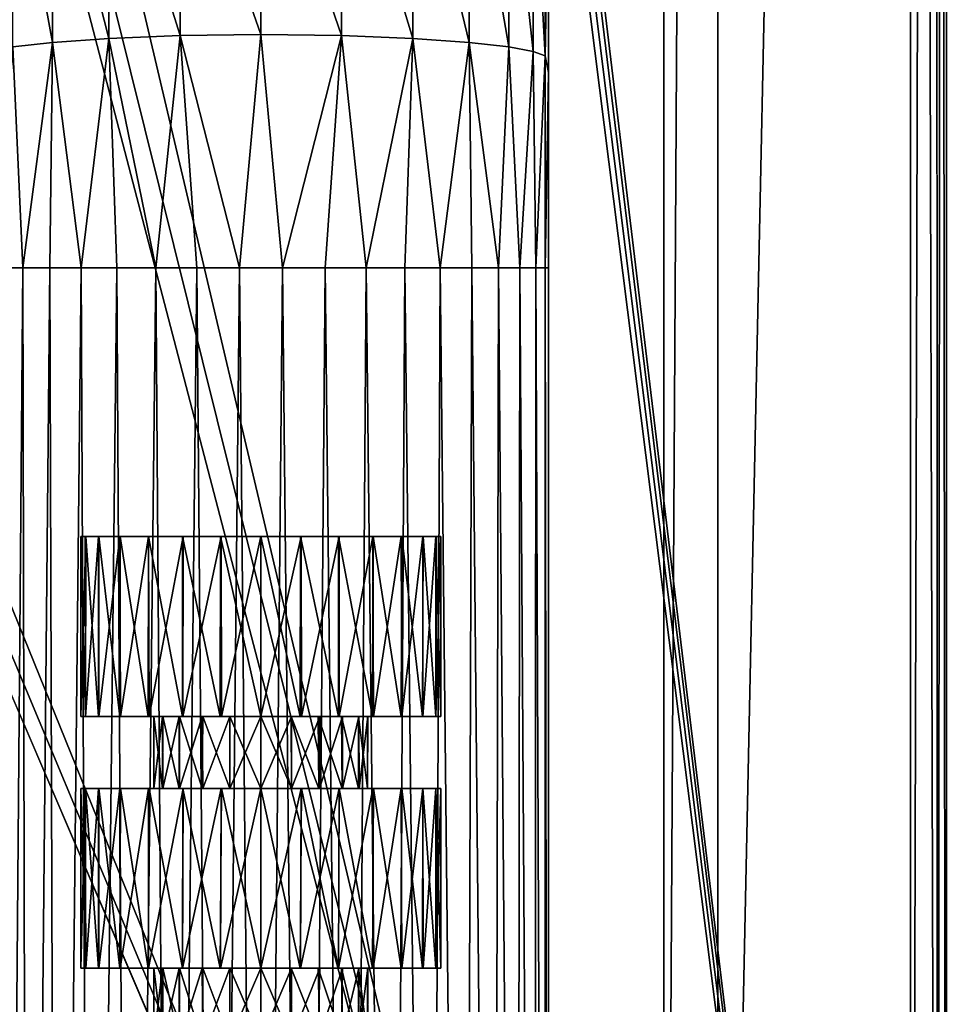
# Model space of a CAD drawing. Units: feet. Extents: x -3.4 to 13.4, y -14.5 to 4.
# Drawn here: x 12.4 to 13.4, y -5.3 to -4.2 of the extents above; entities that cross this region are included whole.
import ezdxf

# ---------------------------------------------------------------- set-up
doc = ezdxf.new("R2010")
doc.units = ezdxf.units.FT
doc.header["$MEASUREMENT"] = 0
doc.layers.get('0').update_dxf_attribs({"color": 255})
for name, color, linetype in [('AFUWA-3-HNSS', 4, 'Continuous'), ('AFUWA-3-KTPL', 19, 'Continuous'), ('AFUWA-P', 2, 'Continuous')]:
    doc.layers.add(name, color=color, linetype=linetype)

# ---------------------------------------------------------------- blocks, each defined once
blk = doc.blocks.new('A$C645327CE')
at = {"linetype": 'Continuous', "lineweight": 0}
for p, q in [((1.4782, 2.4339), (1.4782, 12.4753)), ((1.4782, 2.4339), (1.4782, 12.4753)), ((1.5372, 2.4339), (1.5372, 12.4753)), ((1.5372, 12.4753), (1.5372, 2.4339)), ((1.7478, 2.0658), (1.7478, 12.4753)), ((1.7478, 2.0658), (1.7478, 12.4753)), ((1.7766, 12.4753), (1.7771, 2.0658)), ((1.7872, 2.0658), (1.7872, 12.4753)), ((1.7872, 12.4753), (1.7872, 2.0658))]:
    blk.add_line(p, q, dxfattribs=at)

msp = doc.modelspace()

# ---------------------------------------------------------------- linework, layer by layer
at = {"layer": 'AFUWA-3-HNSS'}
for points in [[(12.4876, -4.975, 10.04), (12.4824, -4.975, 10.0844), (12.4877, -4.7782, 10.0406)], [(12.4824, -4.975, 10.0844), (12.4824, -4.7782, 10.0844), (12.4877, -4.7782, 10.0406)], [(12.4876, -4.975, 10.1289), (12.4824, -4.7782, 10.0844), (12.4824, -4.975, 10.0844)], [(12.4824, -4.7782, 10.0844), (12.4876, -4.975, 10.1289), (12.487, -4.7782, 10.1285)], [(12.4876, -4.975, 10.1289), (12.5016, -4.7782, 10.1703), (12.487, -4.7782, 10.1285)], [(12.4876, -4.975, 10.04), (12.4877, -4.7782, 10.0406), (12.5018, -4.975, 9.9993)], [(12.5022, -4.975, 10.1702), (12.5016, -4.7782, 10.1703), (12.4876, -4.975, 10.1289)], [(12.5018, -4.975, 9.9993), (12.4877, -4.7782, 10.0406), (12.5021, -4.7782, 9.9998)], [(12.5022, -4.975, 10.1702), (12.5251, -4.7782, 10.2076), (12.5016, -4.7782, 10.1703)], [(12.5021, -4.7782, 9.9998), (12.525, -4.975, 9.9623), (12.5018, -4.975, 9.9993)], [(12.5021, -4.7782, 9.9998), (12.5255, -4.7782, 9.9624), (12.525, -4.975, 9.9623)], [(12.5257, -4.975, 10.2075), (12.5251, -4.7782, 10.2076), (12.5022, -4.975, 10.1702)], [(12.5561, -4.975, 9.9309), (12.525, -4.975, 9.9623), (12.5255, -4.7782, 9.9624)], [(12.5564, -4.7782, 10.2386), (12.5251, -4.7782, 10.2076), (12.5257, -4.975, 10.2075)], [(12.5565, -4.7782, 9.9313), (12.5561, -4.975, 9.9309), (12.5255, -4.7782, 9.9624)], [(12.5564, -4.7782, 10.2386), (12.5257, -4.975, 10.2075), (12.5571, -4.975, 10.2386)], [(12.5561, -4.975, 9.9309), (12.5565, -4.7782, 9.9313), (12.5935, -4.975, 9.9074)], [(12.5942, -4.7782, 10.2619), (12.5564, -4.7782, 10.2386), (12.5571, -4.975, 10.2386)], [(12.5935, -4.975, 9.9074), (12.5565, -4.7782, 9.9313), (12.5935, -4.7782, 9.9078)], [(12.5942, -4.7782, 10.2619), (12.5571, -4.975, 10.2386), (12.5941, -4.975, 10.2619)], [(12.5935, -4.7782, 9.9078), (12.6351, -4.7782, 9.8928), (12.6348, -4.975, 9.8927)], [(12.5935, -4.7782, 9.9078), (12.6348, -4.975, 9.8927), (12.5935, -4.975, 9.9074)], [(12.5941, -4.975, 10.2619), (12.6362, -4.975, 10.2764), (12.6358, -4.7782, 10.2763)], [(12.5942, -4.7782, 10.2619), (12.5941, -4.975, 10.2619), (12.6358, -4.7782, 10.2763)], [(12.6793, -4.975, 9.8876), (12.6348, -4.975, 9.8927), (12.6351, -4.7782, 9.8928)], [(12.6793, -4.7782, 9.8876), (12.6793, -4.975, 9.8876), (12.6351, -4.7782, 9.8928)], [(12.6358, -4.7782, 10.2763), (12.6362, -4.975, 10.2764), (12.6793, -4.7782, 10.2813)], [(12.6362, -4.975, 10.2764), (12.6793, -4.975, 10.2813), (12.6793, -4.7782, 10.2813)], [(12.6793, -4.7782, 9.8876), (12.7223, -4.975, 9.8925), (12.6793, -4.975, 9.8876)], [(12.7223, -4.975, 9.8925), (12.6793, -4.7782, 9.8876), (12.7227, -4.7782, 9.8925)], [(12.6793, -4.7782, 10.2813), (12.6793, -4.975, 10.2813), (12.7235, -4.7782, 10.2761)], [(12.6793, -4.975, 10.2813), (12.7237, -4.975, 10.2761), (12.7235, -4.7782, 10.2761)], [(12.7227, -4.7782, 9.8925), (12.7644, -4.975, 9.907), (12.7223, -4.975, 9.8925)], [(12.7644, -4.7782, 9.907), (12.7644, -4.975, 9.907), (12.7227, -4.7782, 9.8925)], [(12.7237, -4.975, 10.2761), (12.7651, -4.7782, 10.2611), (12.7235, -4.7782, 10.2761)], [(12.765, -4.975, 10.2615), (12.7651, -4.7782, 10.2611), (12.7237, -4.975, 10.2761)], [(12.7644, -4.975, 9.907), (12.7644, -4.7782, 9.907), (12.8014, -4.975, 9.9302)], [(12.7644, -4.7782, 9.907), (12.8021, -4.7782, 9.9302), (12.8014, -4.975, 9.9302)], [(12.765, -4.975, 10.2615), (12.8024, -4.975, 10.238), (12.802, -4.7782, 10.2375)], [(12.7651, -4.7782, 10.2611), (12.765, -4.975, 10.2615), (12.802, -4.7782, 10.2375)], [(12.8328, -4.975, 9.9613), (12.8014, -4.975, 9.9302), (12.8021, -4.7782, 9.9302)], [(12.8024, -4.975, 10.238), (12.833, -4.7782, 10.2065), (12.802, -4.7782, 10.2375)], [(12.8328, -4.975, 9.9613), (12.8021, -4.7782, 9.9302), (12.8334, -4.7782, 9.9613)], [(12.8335, -4.975, 10.2065), (12.833, -4.7782, 10.2065), (12.8024, -4.975, 10.238)], [(12.8334, -4.7782, 9.9613), (12.8563, -4.975, 9.9987), (12.8328, -4.975, 9.9613)], [(12.833, -4.7782, 10.2065), (12.8335, -4.975, 10.2065), (12.8564, -4.7782, 10.1691)], [(12.8569, -4.7782, 9.9985), (12.8563, -4.975, 9.9987), (12.8334, -4.7782, 9.9613)], [(12.8335, -4.975, 10.2065), (12.8567, -4.975, 10.1696), (12.8564, -4.7782, 10.1691)], [(12.8563, -4.975, 9.9987), (12.8569, -4.7782, 9.9985), (12.8709, -4.975, 10.04)], [(12.8709, -4.7782, 10.1282), (12.8564, -4.7782, 10.1691), (12.8567, -4.975, 10.1696)], [(12.8709, -4.7782, 10.1282), (12.8567, -4.975, 10.1696), (12.8709, -4.975, 10.1289)], [(12.8569, -4.7782, 9.9985), (12.8715, -4.7782, 10.0403), (12.8709, -4.975, 10.04)], [(12.8709, -4.975, 10.04), (12.8715, -4.7782, 10.0403), (12.8761, -4.7782, 10.0844)], [(12.8709, -4.975, 10.04), (12.8761, -4.7782, 10.0844), (12.8761, -4.975, 10.0844)], [(12.8761, -4.975, 10.0844), (12.8709, -4.7782, 10.1282), (12.8709, -4.975, 10.1289)], [(12.8761, -4.7782, 10.0844), (12.8709, -4.7782, 10.1282), (12.8761, -4.975, 10.0844)], [(12.4876, -4.975, 10.1289), (12.4824, -4.975, 10.0844), (12.5624, -4.975, 10.1008)], [(12.4876, -4.975, 10.04), (12.5624, -4.975, 10.0672), (12.4824, -4.975, 10.0844)], [(12.5624, -4.975, 10.0672), (12.5624, -4.975, 10.1008), (12.4824, -4.975, 10.0844)], [(12.5716, -4.975, 10.1329), (12.4876, -4.975, 10.1289), (12.5624, -4.975, 10.1008)], [(12.5722, -4.975, 10.0348), (12.4876, -4.975, 10.04), (12.5018, -4.975, 9.9993)], [(12.5722, -4.975, 10.0348), (12.5624, -4.975, 10.0672), (12.4876, -4.975, 10.04)], [(12.5716, -4.975, 10.1329), (12.5022, -4.975, 10.1702), (12.4876, -4.975, 10.1289)], [(12.5722, -4.975, 10.0348), (12.5018, -4.975, 9.9993), (12.525, -4.975, 9.9623)], [(12.5257, -4.975, 10.2075), (12.5022, -4.975, 10.1702), (12.5716, -4.975, 10.1329)], [(12.5561, -4.975, 9.9309), (12.5902, -4.975, 10.007), (12.525, -4.975, 9.9623)], [(12.5902, -4.975, 10.007), (12.5722, -4.975, 10.0348), (12.525, -4.975, 9.9623)], [(12.5716, -4.975, 10.1329), (12.5898, -4.975, 10.1616), (12.5257, -4.975, 10.2075)], [(12.5257, -4.975, 10.2075), (12.5898, -4.975, 10.1616), (12.5571, -4.975, 10.2386)], [(12.5935, -4.975, 9.9074), (12.6158, -4.975, 9.9849), (12.5561, -4.975, 9.9309)], [(12.6158, -4.975, 9.9849), (12.5902, -4.975, 10.007), (12.5561, -4.975, 9.9309)], [(12.5898, -4.975, 10.1616), (12.615, -4.975, 10.1833), (12.5571, -4.975, 10.2386)], [(12.5571, -4.975, 10.2386), (12.615, -4.975, 10.1833), (12.5941, -4.975, 10.2619)], [(12.5624, -5.0538, 10.1016), (12.5624, -4.975, 10.1008), (12.5624, -5.0538, 10.068)], [(12.5624, -5.0538, 10.1016), (12.5722, -5.0538, 10.134), (12.5716, -4.975, 10.1329)], [(12.5716, -4.975, 10.1329), (12.5624, -4.975, 10.1008), (12.5624, -5.0538, 10.1016)], [(12.5624, -5.0538, 10.068), (12.5624, -4.975, 10.1008), (12.5624, -4.975, 10.0672)], [(12.5716, -5.0538, 10.0359), (12.5624, -4.975, 10.0672), (12.5722, -4.975, 10.0348)], [(12.5624, -4.975, 10.0672), (12.5716, -5.0538, 10.0359), (12.5624, -5.0538, 10.068)], [(12.5722, -5.0538, 10.134), (12.5898, -4.975, 10.1616), (12.5716, -4.975, 10.1329)], [(12.5716, -5.0538, 10.0359), (12.5722, -4.975, 10.0348), (12.5898, -5.0538, 10.0073)], [(12.5898, -4.975, 10.1616), (12.5722, -5.0538, 10.134), (12.5902, -5.0538, 10.1618)], [(12.5902, -4.975, 10.007), (12.5898, -5.0538, 10.0073), (12.5722, -4.975, 10.0348)], [(12.5898, -4.975, 10.1616), (12.5902, -5.0538, 10.1618), (12.615, -4.975, 10.1833)], [(12.615, -5.0538, 9.9855), (12.5898, -5.0538, 10.0073), (12.5902, -4.975, 10.007)], [(12.6158, -5.0538, 10.184), (12.615, -4.975, 10.1833), (12.5902, -5.0538, 10.1618)], [(12.5902, -4.975, 10.007), (12.6158, -4.975, 9.9849), (12.615, -5.0538, 9.9855)], [(12.6455, -4.975, 9.9713), (12.5935, -4.975, 9.9074), (12.6348, -4.975, 9.8927)], [(12.6455, -4.975, 9.9713), (12.6158, -4.975, 9.9849), (12.5935, -4.975, 9.9074)], [(12.5941, -4.975, 10.2619), (12.615, -4.975, 10.1833), (12.6455, -4.975, 10.1975)], [(12.5941, -4.975, 10.2619), (12.6455, -4.975, 10.1975), (12.6362, -4.975, 10.2764)], [(12.6455, -4.975, 10.1975), (12.615, -4.975, 10.1833), (12.6158, -5.0538, 10.184)], [(12.6158, -4.975, 9.9849), (12.6455, -5.0538, 9.9713), (12.615, -5.0538, 9.9855)], [(12.6158, -5.0538, 10.184), (12.6455, -5.0538, 10.1975), (12.6455, -4.975, 10.1975)], [(12.6455, -5.0538, 9.9713), (12.6158, -4.975, 9.9849), (12.6455, -4.975, 9.9713)], [(12.6793, -4.975, 9.8876), (12.6793, -4.975, 9.9663), (12.6348, -4.975, 9.8927)], [(12.6793, -4.975, 9.9663), (12.6455, -4.975, 9.9713), (12.6348, -4.975, 9.8927)], [(12.6793, -4.975, 10.2025), (12.6793, -4.975, 10.2813), (12.6362, -4.975, 10.2764)], [(12.6793, -4.975, 10.2025), (12.6362, -4.975, 10.2764), (12.6455, -4.975, 10.1975)], [(12.6455, -5.0538, 10.1975), (12.6793, -4.975, 10.2025), (12.6455, -4.975, 10.1975)], [(12.6455, -5.0538, 10.1975), (12.6793, -5.0538, 10.2025), (12.6793, -4.975, 10.2025)], [(12.6455, -5.0538, 9.9713), (12.6455, -4.975, 9.9713), (12.6793, -5.0538, 9.9663)], [(12.6793, -5.0538, 9.9663), (12.6455, -4.975, 9.9713), (12.6793, -4.975, 9.9663)], [(12.7223, -4.975, 9.8925), (12.6793, -4.975, 9.9663), (12.6793, -4.975, 9.8876)], [(12.7237, -4.975, 10.2761), (12.6793, -4.975, 10.2025), (12.713, -4.975, 10.1981)], [(12.6793, -4.975, 10.2025), (12.7237, -4.975, 10.2761), (12.6793, -4.975, 10.2813)], [(12.7125, -4.975, 9.9715), (12.6793, -4.975, 9.9663), (12.7223, -4.975, 9.8925)], [(12.713, -4.975, 10.1981), (12.6793, -5.0538, 10.2025), (12.713, -5.0538, 10.1975)], [(12.713, -5.0538, 9.9713), (12.6793, -5.0538, 9.9663), (12.6793, -4.975, 9.9663)], [(12.6793, -4.975, 9.9663), (12.7125, -4.975, 9.9715), (12.713, -5.0538, 9.9713)], [(12.6793, -5.0538, 10.2025), (12.713, -4.975, 10.1981), (12.6793, -4.975, 10.2025)], [(12.7125, -4.975, 9.9715), (12.7223, -4.975, 9.8925), (12.7644, -4.975, 9.907)], [(12.7422, -4.975, 9.9852), (12.7125, -4.975, 9.9715), (12.7644, -4.975, 9.907)], [(12.713, -5.0538, 9.9713), (12.7125, -4.975, 9.9715), (12.7427, -5.0538, 9.9849)], [(12.7422, -4.975, 9.9852), (12.7427, -5.0538, 9.9849), (12.7125, -4.975, 9.9715)], [(12.765, -4.975, 10.2615), (12.7237, -4.975, 10.2761), (12.713, -4.975, 10.1981)], [(12.765, -4.975, 10.2615), (12.713, -4.975, 10.1981), (12.7437, -4.975, 10.1839)], [(12.713, -5.0538, 10.1975), (12.7437, -4.975, 10.1839), (12.713, -4.975, 10.1981)], [(12.7435, -5.0538, 10.1833), (12.7437, -4.975, 10.1839), (12.713, -5.0538, 10.1975)], [(12.7422, -4.975, 9.9852), (12.7644, -4.975, 9.907), (12.8014, -4.975, 9.9302)], [(12.7677, -4.975, 10.0071), (12.7422, -4.975, 9.9852), (12.8014, -4.975, 9.9302)], [(12.7422, -4.975, 9.9852), (12.7683, -5.0538, 10.007), (12.7427, -5.0538, 9.9849)], [(12.7683, -5.0538, 10.007), (12.7422, -4.975, 9.9852), (12.7677, -4.975, 10.0071)], [(12.7435, -5.0538, 10.1833), (12.7688, -4.975, 10.1616), (12.7437, -4.975, 10.1839)], [(12.7435, -5.0538, 10.1833), (12.7687, -5.0538, 10.1616), (12.7688, -4.975, 10.1616)], [(12.7437, -4.975, 10.1839), (12.7688, -4.975, 10.1616), (12.8024, -4.975, 10.238)], [(12.7437, -4.975, 10.1839), (12.8024, -4.975, 10.238), (12.765, -4.975, 10.2615)], [(12.8014, -4.975, 9.9302), (12.8328, -4.975, 9.9613), (12.7677, -4.975, 10.0071)], [(12.7861, -4.975, 10.0351), (12.7677, -4.975, 10.0071), (12.8328, -4.975, 9.9613)], [(12.7861, -4.975, 10.0351), (12.7863, -5.0538, 10.0348), (12.7677, -4.975, 10.0071)], [(12.7863, -5.0538, 10.0348), (12.7683, -5.0538, 10.007), (12.7677, -4.975, 10.0071)], [(12.7866, -4.975, 10.1333), (12.7687, -5.0538, 10.1616), (12.7869, -5.0538, 10.1329)], [(12.7866, -4.975, 10.1333), (12.7688, -4.975, 10.1616), (12.7687, -5.0538, 10.1616)], [(12.8024, -4.975, 10.238), (12.7688, -4.975, 10.1616), (12.8335, -4.975, 10.2065)], [(12.7688, -4.975, 10.1616), (12.7866, -4.975, 10.1333), (12.8335, -4.975, 10.2065)], [(12.7861, -4.975, 10.0351), (12.8563, -4.975, 9.9987), (12.8709, -4.975, 10.04)], [(12.8328, -4.975, 9.9613), (12.8563, -4.975, 9.9987), (12.7861, -4.975, 10.0351)], [(12.7959, -4.975, 10.0671), (12.7861, -4.975, 10.0351), (12.8709, -4.975, 10.04)], [(12.7861, -4.975, 10.0351), (12.7961, -5.0538, 10.0672), (12.7863, -5.0538, 10.0348)], [(12.7959, -4.975, 10.0671), (12.7961, -5.0538, 10.0672), (12.7861, -4.975, 10.0351)], [(12.8709, -4.975, 10.1289), (12.8567, -4.975, 10.1696), (12.7866, -4.975, 10.1333)], [(12.7866, -4.975, 10.1333), (12.8567, -4.975, 10.1696), (12.8335, -4.975, 10.2065)], [(12.7866, -4.975, 10.1333), (12.7962, -4.975, 10.1009), (12.8709, -4.975, 10.1289)], [(12.7962, -4.975, 10.1009), (12.7866, -4.975, 10.1333), (12.7869, -5.0538, 10.1329)], [(12.7962, -4.975, 10.1009), (12.7869, -5.0538, 10.1329), (12.7961, -5.0538, 10.1008)], [(12.7959, -4.975, 10.0671), (12.8709, -4.975, 10.04), (12.8761, -4.975, 10.0844)], [(12.7962, -4.975, 10.1009), (12.7959, -4.975, 10.0671), (12.8761, -4.975, 10.0844)], [(12.7961, -5.0538, 10.1008), (12.7961, -5.0538, 10.0672), (12.7959, -4.975, 10.0671)], [(12.7961, -5.0538, 10.1008), (12.7959, -4.975, 10.0671), (12.7962, -4.975, 10.1009)], [(12.8709, -4.975, 10.1289), (12.7962, -4.975, 10.1009), (12.8761, -4.975, 10.0844)], [(12.4876, -5.2506, 10.04), (12.4824, -5.2506, 10.0844), (12.4876, -5.0538, 10.04)], [(12.4824, -5.2506, 10.0844), (12.4824, -5.0538, 10.0844), (12.4876, -5.0538, 10.04)], [(12.4876, -5.0538, 10.04), (12.4824, -5.0538, 10.0844), (12.5624, -5.0538, 10.068)], [(12.487, -5.0538, 10.1285), (12.5624, -5.0538, 10.1016), (12.4824, -5.0538, 10.0844)], [(12.5624, -5.0538, 10.1016), (12.5624, -5.0538, 10.068), (12.4824, -5.0538, 10.0844)], [(12.4877, -5.2506, 10.1282), (12.4824, -5.0538, 10.0844), (12.4824, -5.2506, 10.0844)], [(12.4824, -5.0538, 10.0844), (12.4877, -5.2506, 10.1282), (12.487, -5.0538, 10.1285)], [(12.5722, -5.0538, 10.134), (12.487, -5.0538, 10.1285), (12.5016, -5.0538, 10.1703)], [(12.5722, -5.0538, 10.134), (12.5624, -5.0538, 10.1016), (12.487, -5.0538, 10.1285)], [(12.4877, -5.2506, 10.1282), (12.5016, -5.0538, 10.1703), (12.487, -5.0538, 10.1285)], [(12.5018, -5.2506, 9.9993), (12.4876, -5.0538, 10.04), (12.5022, -5.0538, 9.9987)], [(12.4876, -5.2506, 10.04), (12.4876, -5.0538, 10.04), (12.5018, -5.2506, 9.9993)], [(12.5716, -5.0538, 10.0359), (12.4876, -5.0538, 10.04), (12.5624, -5.0538, 10.068)], [(12.5716, -5.0538, 10.0359), (12.5022, -5.0538, 9.9987), (12.4876, -5.0538, 10.04)], [(12.5021, -5.2506, 10.1691), (12.5016, -5.0538, 10.1703), (12.4877, -5.2506, 10.1282)], [(12.5722, -5.0538, 10.134), (12.5016, -5.0538, 10.1703), (12.5251, -5.0538, 10.2076)], [(12.5021, -5.2506, 10.1691), (12.5251, -5.0538, 10.2076), (12.5016, -5.0538, 10.1703)], [(12.5022, -5.0538, 9.9987), (12.525, -5.2506, 9.9623), (12.5018, -5.2506, 9.9993)], [(12.5255, -5.2506, 10.2065), (12.5251, -5.0538, 10.2076), (12.5021, -5.2506, 10.1691)], [(12.5022, -5.0538, 9.9987), (12.5257, -5.0538, 9.9613), (12.525, -5.2506, 9.9623)], [(12.5257, -5.0538, 9.9613), (12.5022, -5.0538, 9.9987), (12.5716, -5.0538, 10.0359)], [(12.5561, -5.2506, 9.9309), (12.525, -5.2506, 9.9623), (12.5257, -5.0538, 9.9613)], [(12.5564, -5.0538, 10.2386), (12.5902, -5.0538, 10.1618), (12.5251, -5.0538, 10.2076)], [(12.5902, -5.0538, 10.1618), (12.5722, -5.0538, 10.134), (12.5251, -5.0538, 10.2076)], [(12.5564, -5.0538, 10.2386), (12.5251, -5.0538, 10.2076), (12.5255, -5.2506, 10.2065)], [(12.5564, -5.0538, 10.2386), (12.5255, -5.2506, 10.2065), (12.5565, -5.2506, 10.2375)], [(12.5571, -5.0538, 9.9302), (12.5561, -5.2506, 9.9309), (12.5257, -5.0538, 9.9613)], [(12.5716, -5.0538, 10.0359), (12.5898, -5.0538, 10.0073), (12.5257, -5.0538, 9.9613)], [(12.5257, -5.0538, 9.9613), (12.5898, -5.0538, 10.0073), (12.5571, -5.0538, 9.9302)], [(12.5561, -5.2506, 9.9309), (12.5571, -5.0538, 9.9302), (12.5935, -5.2506, 9.9074)], [(12.5942, -5.0538, 10.2619), (12.6158, -5.0538, 10.184), (12.5564, -5.0538, 10.2386)], [(12.6158, -5.0538, 10.184), (12.5902, -5.0538, 10.1618), (12.5564, -5.0538, 10.2386)], [(12.5942, -5.0538, 10.2619), (12.5564, -5.0538, 10.2386), (12.5565, -5.2506, 10.2375)], [(12.5942, -5.0538, 10.2619), (12.5565, -5.2506, 10.2375), (12.5935, -5.2506, 10.2611)], [(12.5935, -5.2506, 9.9074), (12.5571, -5.0538, 9.9302), (12.5941, -5.0538, 9.907)], [(12.5898, -5.0538, 10.0073), (12.615, -5.0538, 9.9855), (12.5571, -5.0538, 9.9302)], [(12.5571, -5.0538, 9.9302), (12.615, -5.0538, 9.9855), (12.5941, -5.0538, 9.907)], [(12.5941, -5.0538, 9.907), (12.6348, -5.2506, 9.8927), (12.5935, -5.2506, 9.9074)], [(12.5935, -5.2506, 10.2611), (12.6351, -5.2506, 10.2761), (12.6358, -5.0538, 10.2763)], [(12.5942, -5.0538, 10.2619), (12.5935, -5.2506, 10.2611), (12.6358, -5.0538, 10.2763)], [(12.5941, -5.0538, 9.907), (12.6362, -5.0538, 9.8925), (12.6348, -5.2506, 9.8927)], [(12.5941, -5.0538, 9.907), (12.615, -5.0538, 9.9855), (12.6455, -5.0538, 9.9713)], [(12.5941, -5.0538, 9.907), (12.6455, -5.0538, 9.9713), (12.6362, -5.0538, 9.8925)], [(12.6455, -5.0538, 10.1975), (12.5942, -5.0538, 10.2619), (12.6358, -5.0538, 10.2763)], [(12.6455, -5.0538, 10.1975), (12.6158, -5.0538, 10.184), (12.5942, -5.0538, 10.2619)], [(12.6793, -5.2506, 9.8876), (12.6348, -5.2506, 9.8927), (12.6362, -5.0538, 9.8925)], [(12.6358, -5.0538, 10.2763), (12.6351, -5.2506, 10.2761), (12.6793, -5.0538, 10.2813)], [(12.6351, -5.2506, 10.2761), (12.6793, -5.2506, 10.2813), (12.6793, -5.0538, 10.2813)], [(12.6793, -5.0538, 10.2813), (12.6793, -5.0538, 10.2025), (12.6358, -5.0538, 10.2763)], [(12.6793, -5.0538, 10.2025), (12.6455, -5.0538, 10.1975), (12.6358, -5.0538, 10.2763)], [(12.6793, -5.0538, 9.8876), (12.6793, -5.2506, 9.8876), (12.6362, -5.0538, 9.8925)], [(12.6793, -5.0538, 9.9663), (12.6793, -5.0538, 9.8876), (12.6362, -5.0538, 9.8925)], [(12.6793, -5.0538, 9.9663), (12.6362, -5.0538, 9.8925), (12.6455, -5.0538, 9.9713)], [(12.6793, -5.0538, 9.8876), (12.7223, -5.2506, 9.8925), (12.6793, -5.2506, 9.8876)], [(12.7223, -5.2506, 9.8925), (12.6793, -5.0538, 9.8876), (12.7237, -5.0538, 9.8927)], [(12.7235, -5.0538, 10.2761), (12.6793, -5.0538, 10.2025), (12.6793, -5.0538, 10.2813)], [(12.7237, -5.0538, 9.8927), (12.6793, -5.0538, 9.9663), (12.713, -5.0538, 9.9713)], [(12.6793, -5.0538, 9.9663), (12.7237, -5.0538, 9.8927), (12.6793, -5.0538, 9.8876)], [(12.713, -5.0538, 10.1975), (12.6793, -5.0538, 10.2025), (12.7235, -5.0538, 10.2761)], [(12.6793, -5.0538, 10.2813), (12.6793, -5.2506, 10.2813), (12.7235, -5.0538, 10.2761)], [(12.6793, -5.2506, 10.2813), (12.7227, -5.2506, 10.2763), (12.7235, -5.0538, 10.2761)], [(12.765, -5.0538, 9.9074), (12.7237, -5.0538, 9.8927), (12.713, -5.0538, 9.9713)], [(12.765, -5.0538, 9.9074), (12.713, -5.0538, 9.9713), (12.7427, -5.0538, 9.9849)], [(12.713, -5.0538, 10.1975), (12.7235, -5.0538, 10.2761), (12.7651, -5.0538, 10.2611)], [(12.7435, -5.0538, 10.1833), (12.713, -5.0538, 10.1975), (12.7651, -5.0538, 10.2611)], [(12.7237, -5.0538, 9.8927), (12.7644, -5.2506, 9.907), (12.7223, -5.2506, 9.8925)], [(12.7644, -5.2506, 10.2619), (12.7651, -5.0538, 10.2611), (12.7227, -5.2506, 10.2763)], [(12.7227, -5.2506, 10.2763), (12.7651, -5.0538, 10.2611), (12.7235, -5.0538, 10.2761)], [(12.765, -5.0538, 9.9074), (12.7644, -5.2506, 9.907), (12.7237, -5.0538, 9.8927)], [(12.7427, -5.0538, 9.9849), (12.7683, -5.0538, 10.007), (12.8024, -5.0538, 9.9309)], [(12.7427, -5.0538, 9.9849), (12.8024, -5.0538, 9.9309), (12.765, -5.0538, 9.9074)], [(12.7435, -5.0538, 10.1833), (12.7651, -5.0538, 10.2611), (12.802, -5.0538, 10.2375)], [(12.7687, -5.0538, 10.1616), (12.7435, -5.0538, 10.1833), (12.802, -5.0538, 10.2375)], [(12.7644, -5.2506, 9.907), (12.765, -5.0538, 9.9074), (12.8014, -5.2506, 9.9302)], [(12.7644, -5.2506, 10.2619), (12.8021, -5.2506, 10.2386), (12.802, -5.0538, 10.2375)], [(12.7651, -5.0538, 10.2611), (12.7644, -5.2506, 10.2619), (12.802, -5.0538, 10.2375)], [(12.765, -5.0538, 9.9074), (12.8024, -5.0538, 9.9309), (12.8014, -5.2506, 9.9302)], [(12.8024, -5.0538, 9.9309), (12.7683, -5.0538, 10.007), (12.8335, -5.0538, 9.9623)], [(12.7683, -5.0538, 10.007), (12.7863, -5.0538, 10.0348), (12.8335, -5.0538, 9.9623)], [(12.802, -5.0538, 10.2375), (12.833, -5.0538, 10.2065), (12.7687, -5.0538, 10.1616)], [(12.7869, -5.0538, 10.1329), (12.7687, -5.0538, 10.1616), (12.833, -5.0538, 10.2065)], [(12.8709, -5.0538, 10.04), (12.8567, -5.0538, 9.9993), (12.7863, -5.0538, 10.0348)], [(12.7863, -5.0538, 10.0348), (12.8567, -5.0538, 9.9993), (12.8335, -5.0538, 9.9623)], [(12.7863, -5.0538, 10.0348), (12.7961, -5.0538, 10.0672), (12.8709, -5.0538, 10.04)], [(12.7869, -5.0538, 10.1329), (12.8564, -5.0538, 10.1691), (12.8709, -5.0538, 10.1282)], [(12.833, -5.0538, 10.2065), (12.8564, -5.0538, 10.1691), (12.7869, -5.0538, 10.1329)], [(12.7961, -5.0538, 10.1008), (12.7869, -5.0538, 10.1329), (12.8709, -5.0538, 10.1282)], [(12.8709, -5.0538, 10.04), (12.7961, -5.0538, 10.0672), (12.8761, -5.0538, 10.0844)], [(12.7961, -5.0538, 10.1008), (12.8709, -5.0538, 10.1282), (12.8761, -5.0538, 10.0844)], [(12.7961, -5.0538, 10.0672), (12.7961, -5.0538, 10.1008), (12.8761, -5.0538, 10.0844)], [(12.8328, -5.2506, 9.9613), (12.8014, -5.2506, 9.9302), (12.8024, -5.0538, 9.9309)], [(12.8021, -5.2506, 10.2386), (12.833, -5.0538, 10.2065), (12.802, -5.0538, 10.2375)], [(12.8334, -5.2506, 10.2076), (12.833, -5.0538, 10.2065), (12.8021, -5.2506, 10.2386)], [(12.8328, -5.2506, 9.9613), (12.8024, -5.0538, 9.9309), (12.8335, -5.0538, 9.9623)], [(12.8335, -5.0538, 9.9623), (12.8563, -5.2506, 9.9987), (12.8328, -5.2506, 9.9613)], [(12.833, -5.0538, 10.2065), (12.8334, -5.2506, 10.2076), (12.8564, -5.0538, 10.1691)], [(12.8334, -5.2506, 10.2076), (12.8569, -5.2506, 10.1703), (12.8564, -5.0538, 10.1691)], [(12.8567, -5.0538, 9.9993), (12.8563, -5.2506, 9.9987), (12.8335, -5.0538, 9.9623)], [(12.8563, -5.2506, 9.9987), (12.8567, -5.0538, 9.9993), (12.8709, -5.2506, 10.04)], [(12.8709, -5.0538, 10.1282), (12.8564, -5.0538, 10.1691), (12.8569, -5.2506, 10.1703)], [(12.8567, -5.0538, 9.9993), (12.8709, -5.0538, 10.04), (12.8709, -5.2506, 10.04)], [(12.8709, -5.0538, 10.1282), (12.8569, -5.2506, 10.1703), (12.8715, -5.2506, 10.1285)], [(12.8709, -5.2506, 10.04), (12.8709, -5.0538, 10.04), (12.8761, -5.0538, 10.0844)], [(12.8709, -5.2506, 10.04), (12.8761, -5.0538, 10.0844), (12.8761, -5.2506, 10.0844)], [(12.8761, -5.2506, 10.0844), (12.8709, -5.0538, 10.1282), (12.8715, -5.2506, 10.1285)], [(12.8761, -5.0538, 10.0844), (12.8709, -5.0538, 10.1282), (12.8761, -5.2506, 10.0844)], [(12.4877, -5.2506, 10.1282), (12.4824, -5.2506, 10.0844), (12.5624, -5.2506, 10.1008)], [(12.4876, -5.2506, 10.04), (12.5624, -5.2506, 10.0672), (12.4824, -5.2506, 10.0844)], [(12.5624, -5.2506, 10.0672), (12.5624, -5.2506, 10.1008), (12.4824, -5.2506, 10.0844)], [(12.5722, -5.2506, 10.0348), (12.4876, -5.2506, 10.04), (12.5018, -5.2506, 9.9993)], [(12.5722, -5.2506, 10.0348), (12.5624, -5.2506, 10.0672), (12.4876, -5.2506, 10.04)], [(12.5716, -5.2506, 10.1329), (12.4877, -5.2506, 10.1282), (12.5624, -5.2506, 10.1008)], [(12.5716, -5.2506, 10.1329), (12.5021, -5.2506, 10.1691), (12.4877, -5.2506, 10.1282)], [(12.5722, -5.2506, 10.0348), (12.5018, -5.2506, 9.9993), (12.525, -5.2506, 9.9623)], [(12.5255, -5.2506, 10.2065), (12.5021, -5.2506, 10.1691), (12.5716, -5.2506, 10.1329)], [(12.5561, -5.2506, 9.9309), (12.5902, -5.2506, 10.007), (12.525, -5.2506, 9.9623)], [(12.5902, -5.2506, 10.007), (12.5722, -5.2506, 10.0348), (12.525, -5.2506, 9.9623)], [(12.5716, -5.2506, 10.1329), (12.5898, -5.2506, 10.1616), (12.5255, -5.2506, 10.2065)], [(12.5255, -5.2506, 10.2065), (12.5898, -5.2506, 10.1616), (12.5565, -5.2506, 10.2375)], [(12.5935, -5.2506, 9.9074), (12.6158, -5.2506, 9.9849), (12.5561, -5.2506, 9.9309)], [(12.6158, -5.2506, 9.9849), (12.5902, -5.2506, 10.007), (12.5561, -5.2506, 9.9309)], [(12.5898, -5.2506, 10.1616), (12.615, -5.2506, 10.1833), (12.5565, -5.2506, 10.2375)], [(12.5565, -5.2506, 10.2375), (12.615, -5.2506, 10.1833), (12.5935, -5.2506, 10.2611)], [(12.5624, -5.3293, 10.1016), (12.5624, -5.2506, 10.1008), (12.5624, -5.3293, 10.068)], [(12.5624, -5.3293, 10.1016), (12.5722, -5.3293, 10.134), (12.5716, -5.2506, 10.1329)], [(12.5716, -5.2506, 10.1329), (12.5624, -5.2506, 10.1008), (12.5624, -5.3293, 10.1016)], [(12.5624, -5.3293, 10.068), (12.5624, -5.2506, 10.1008), (12.5624, -5.2506, 10.0672)], [(12.5716, -5.3293, 10.0359), (12.5624, -5.2506, 10.0672), (12.5722, -5.2506, 10.0348)], [(12.5624, -5.2506, 10.0672), (12.5716, -5.3293, 10.0359), (12.5624, -5.3293, 10.068)], [(12.5722, -5.3293, 10.134), (12.5898, -5.2506, 10.1616), (12.5716, -5.2506, 10.1329)], [(12.5716, -5.3293, 10.0359), (12.5722, -5.2506, 10.0348), (12.5898, -5.3293, 10.0073)], [(12.5898, -5.2506, 10.1616), (12.5722, -5.3293, 10.134), (12.5902, -5.3293, 10.1618)], [(12.5902, -5.2506, 10.007), (12.5898, -5.3293, 10.0073), (12.5722, -5.2506, 10.0348)], [(12.5898, -5.2506, 10.1616), (12.5902, -5.3293, 10.1618), (12.615, -5.2506, 10.1833)], [(12.615, -5.3293, 9.9855), (12.5898, -5.3293, 10.0073), (12.5902, -5.2506, 10.007)], [(12.6158, -5.3293, 10.184), (12.615, -5.2506, 10.1833), (12.5902, -5.3293, 10.1618)], [(12.5902, -5.2506, 10.007), (12.6158, -5.2506, 9.9849), (12.615, -5.3293, 9.9855)], [(12.5935, -5.2506, 10.2611), (12.615, -5.2506, 10.1833), (12.6455, -5.2506, 10.1975)], [(12.6455, -5.2506, 9.9713), (12.5935, -5.2506, 9.9074), (12.6348, -5.2506, 9.8927)], [(12.6455, -5.2506, 9.9713), (12.6158, -5.2506, 9.9849), (12.5935, -5.2506, 9.9074)], [(12.5935, -5.2506, 10.2611), (12.6455, -5.2506, 10.1975), (12.6351, -5.2506, 10.2761)], [(12.6455, -5.2506, 10.1975), (12.615, -5.2506, 10.1833), (12.6158, -5.3293, 10.184)], [(12.6158, -5.2506, 9.9849), (12.6455, -5.3293, 9.9713), (12.615, -5.3293, 9.9855)], [(12.6158, -5.3293, 10.184), (12.6455, -5.3293, 10.1975), (12.6455, -5.2506, 10.1975)], [(12.6455, -5.3293, 9.9713), (12.6158, -5.2506, 9.9849), (12.6455, -5.2506, 9.9713)], [(12.6793, -5.2506, 9.8876), (12.6793, -5.2506, 9.9663), (12.6348, -5.2506, 9.8927)], [(12.6793, -5.2506, 9.9663), (12.6455, -5.2506, 9.9713), (12.6348, -5.2506, 9.8927)], [(12.6793, -5.2506, 10.2025), (12.6793, -5.2506, 10.2813), (12.6351, -5.2506, 10.2761)], [(12.6793, -5.2506, 10.2025), (12.6351, -5.2506, 10.2761), (12.6455, -5.2506, 10.1975)], [(12.6455, -5.3293, 10.1975), (12.6793, -5.2506, 10.2025), (12.6455, -5.2506, 10.1975)], [(12.6455, -5.3293, 10.1975), (12.6793, -5.3293, 10.2025), (12.6793, -5.2506, 10.2025)], [(12.6455, -5.3293, 9.9713), (12.6455, -5.2506, 9.9713), (12.6793, -5.3293, 9.9663)], [(12.6793, -5.3293, 9.9663), (12.6455, -5.2506, 9.9713), (12.6793, -5.2506, 9.9663)], [(12.7223, -5.2506, 9.8925), (12.6793, -5.2506, 9.9663), (12.6793, -5.2506, 9.8876)], [(12.7227, -5.2506, 10.2763), (12.6793, -5.2506, 10.2025), (12.713, -5.2506, 10.1981)], [(12.6793, -5.2506, 10.2025), (12.7227, -5.2506, 10.2763), (12.6793, -5.2506, 10.2813)], [(12.7125, -5.2506, 9.9715), (12.6793, -5.2506, 9.9663), (12.7223, -5.2506, 9.8925)], [(12.713, -5.2506, 10.1981), (12.6793, -5.3293, 10.2025), (12.7125, -5.3293, 10.1974)], [(12.713, -5.3293, 9.9708), (12.6793, -5.3293, 9.9663), (12.6793, -5.2506, 9.9663)], [(12.6793, -5.2506, 9.9663), (12.7125, -5.2506, 9.9715), (12.713, -5.3293, 9.9708)], [(12.6793, -5.3293, 10.2025), (12.713, -5.2506, 10.1981), (12.6793, -5.2506, 10.2025)], [(12.7125, -5.2506, 9.9715), (12.7223, -5.2506, 9.8925), (12.7644, -5.2506, 9.907)], [(12.7422, -5.2506, 9.9852), (12.7125, -5.2506, 9.9715), (12.7644, -5.2506, 9.907)], [(12.713, -5.3293, 9.9708), (12.7125, -5.2506, 9.9715), (12.7437, -5.3293, 9.985)], [(12.7422, -5.2506, 9.9852), (12.7437, -5.3293, 9.985), (12.7125, -5.2506, 9.9715)], [(12.7125, -5.3293, 10.1974), (12.7437, -5.2506, 10.1839), (12.713, -5.2506, 10.1981)], [(12.7422, -5.3293, 10.1837), (12.7437, -5.2506, 10.1839), (12.7125, -5.3293, 10.1974)], [(12.7644, -5.2506, 10.2619), (12.7227, -5.2506, 10.2763), (12.713, -5.2506, 10.1981)], [(12.7644, -5.2506, 10.2619), (12.713, -5.2506, 10.1981), (12.7437, -5.2506, 10.1839)], [(12.7422, -5.2506, 9.9852), (12.7644, -5.2506, 9.907), (12.8014, -5.2506, 9.9302)], [(12.7677, -5.2506, 10.0071), (12.7422, -5.2506, 9.9852), (12.8014, -5.2506, 9.9302)], [(12.7422, -5.3293, 10.1837), (12.7688, -5.2506, 10.1616), (12.7437, -5.2506, 10.1839)], [(12.7422, -5.2506, 9.9852), (12.7688, -5.3293, 10.0072), (12.7437, -5.3293, 9.985)], [(12.7688, -5.3293, 10.0072), (12.7422, -5.2506, 9.9852), (12.7677, -5.2506, 10.0071)], [(12.7422, -5.3293, 10.1837), (12.7677, -5.3293, 10.1618), (12.7688, -5.2506, 10.1616)], [(12.7437, -5.2506, 10.1839), (12.7688, -5.2506, 10.1616), (12.8021, -5.2506, 10.2386)], [(12.7437, -5.2506, 10.1839), (12.8021, -5.2506, 10.2386), (12.7644, -5.2506, 10.2619)], [(12.8014, -5.2506, 9.9302), (12.8328, -5.2506, 9.9613), (12.7677, -5.2506, 10.0071)], [(12.7861, -5.2506, 10.0351), (12.7677, -5.2506, 10.0071), (12.8328, -5.2506, 9.9613)], [(12.7861, -5.2506, 10.0351), (12.7866, -5.3293, 10.0355), (12.7677, -5.2506, 10.0071)], [(12.7866, -5.3293, 10.0355), (12.7688, -5.3293, 10.0072), (12.7677, -5.2506, 10.0071)], [(12.7866, -5.2506, 10.1333), (12.7677, -5.3293, 10.1618), (12.7861, -5.3293, 10.1337)], [(12.7866, -5.2506, 10.1333), (12.7688, -5.2506, 10.1616), (12.7677, -5.3293, 10.1618)], [(12.8021, -5.2506, 10.2386), (12.7688, -5.2506, 10.1616), (12.8334, -5.2506, 10.2076)], [(12.7688, -5.2506, 10.1616), (12.7866, -5.2506, 10.1333), (12.8334, -5.2506, 10.2076)], [(12.7861, -5.2506, 10.0351), (12.8563, -5.2506, 9.9987), (12.8709, -5.2506, 10.04)], [(12.8328, -5.2506, 9.9613), (12.8563, -5.2506, 9.9987), (12.7861, -5.2506, 10.0351)], [(12.7959, -5.2506, 10.0671), (12.7861, -5.2506, 10.0351), (12.8709, -5.2506, 10.04)], [(12.7962, -5.2506, 10.1009), (12.7866, -5.2506, 10.1333), (12.7861, -5.3293, 10.1337)], [(12.7861, -5.2506, 10.0351), (12.7962, -5.3293, 10.068), (12.7866, -5.3293, 10.0355)], [(12.7959, -5.2506, 10.0671), (12.7962, -5.3293, 10.068), (12.7861, -5.2506, 10.0351)], [(12.7962, -5.2506, 10.1009), (12.7861, -5.3293, 10.1337), (12.7959, -5.3293, 10.1018)], [(12.8715, -5.2506, 10.1285), (12.8569, -5.2506, 10.1703), (12.7866, -5.2506, 10.1333)], [(12.7866, -5.2506, 10.1333), (12.8569, -5.2506, 10.1703), (12.8334, -5.2506, 10.2076)], [(12.7866, -5.2506, 10.1333), (12.7962, -5.2506, 10.1009), (12.8715, -5.2506, 10.1285)], [(12.7959, -5.2506, 10.0671), (12.8709, -5.2506, 10.04), (12.8761, -5.2506, 10.0844)], [(12.7962, -5.2506, 10.1009), (12.7959, -5.2506, 10.0671), (12.8761, -5.2506, 10.0844)], [(12.7959, -5.3293, 10.1018), (12.7962, -5.3293, 10.068), (12.7959, -5.2506, 10.0671)], [(12.7959, -5.3293, 10.1018), (12.7959, -5.2506, 10.0671), (12.7962, -5.2506, 10.1009)], [(12.8715, -5.2506, 10.1285), (12.7962, -5.2506, 10.1009), (12.8761, -5.2506, 10.0844)]]:
    msp.add_3dface(points, dxfattribs=at)
at = {"layer": 'AFUWA-3-KTPL'}
for points in [[(13.1202, -6.6163, 10.3994), (13.1202, 3.4251, 10.3994), (10.8555, 2.9854, 10.3994)], [(12.9897, -3.6525, 10.1632), (13.3899, 3.4251, 10.1632), (13.3899, -6.9844, 10.1632)], [(13.1202, -6.6163, 10.3994), (13.1793, 3.4251, 10.3994), (13.1202, 3.4251, 10.3994)], [(13.1793, -6.6163, 10.3994), (13.1793, 3.4251, 10.3994), (13.1202, -6.6163, 10.3994)], [(13.3899, -6.9844, 10.3994), (13.3899, 3.4251, 10.3994), (13.1793, -6.6163, 10.3994)], [(13.3899, 3.4251, 10.3994), (13.1793, 3.4251, 10.3994), (13.1793, -6.6163, 10.3994)], [(13.3899, -6.9844, 10.1632), (13.4186, 3.4251, 10.2174), (13.4192, -6.9844, 10.219)], [(13.4186, 3.4251, 10.2174), (13.3899, -6.9844, 10.1632), (13.3899, 3.4251, 10.1632)], [(13.3899, 3.4251, 10.3994), (13.3899, -6.9844, 10.3994), (13.4192, -6.9844, 10.3435)], [(13.3899, 3.4251, 10.3994), (13.4192, -6.9844, 10.3435), (13.4186, 3.4251, 10.3451)], [(13.4186, 3.4251, 10.2174), (13.4293, 3.4251, 10.2813), (13.4192, -6.9844, 10.219)], [(13.4186, 3.4251, 10.3451), (13.4293, -6.9844, 10.2813), (13.4293, 3.4251, 10.2813)], [(13.4192, -6.9844, 10.3435), (13.4293, -6.9844, 10.2813), (13.4186, 3.4251, 10.3451)], [(13.4293, 3.4251, 10.2813), (13.4293, -6.9844, 10.2813), (13.4192, -6.9844, 10.219)], [(9.0031, 2.9854, 10.3994), (-1.7617, -6.6163, 10.3994), (13.1202, -6.6163, 10.3994)], [(9.1198, 2.9612, 10.3994), (9.0031, 2.9854, 10.3994), (13.1202, -6.6163, 10.3994)], [(10.8555, 2.9854, 10.3994), (10.7387, 2.9612, 10.3994), (13.1202, -6.6163, 10.3994)], [(13.1202, -6.6163, 10.3994), (9.2387, 2.9612, 10.3994), (9.1198, 2.9612, 10.3994)], [(9.2387, 2.9612, 10.3994), (13.1202, -6.6163, 10.3994), (10.6198, 2.9612, 10.3994)], [(13.1202, -6.6163, 10.3994), (10.7387, 2.9612, 10.3994), (10.6198, 2.9612, 10.3994)], [(10.407, 1.94, 10.1632), (12.4815, -3.1567, 10.1632), (10.407, -4.9088, 10.1632)], [(10.407, -4.9088, 10.1632), (12.4815, -3.1567, 10.1632), (12.4531, -3.2141, 10.1631)], [(12.4531, -3.2141, 10.1631), (12.4305, -3.2741, 10.1631), (10.407, -4.9088, 10.1632)], [(12.4305, -3.2741, 10.1631), (12.4125, -3.3356, 10.1632), (10.407, -4.9088, 10.1632)], [(12.9924, -3.7165, 10.1632), (12.9897, -3.6525, 10.1632), (13.3899, -6.9844, 10.1632)], [(12.9924, -3.7165, 10.1632), (13.3899, -6.9844, 10.1632), (12.9938, -3.7806, 10.1632)], [(12.9938, -3.7806, 10.1632), (13.3899, -6.9844, 10.1632), (12.9942, -3.8447, 10.1632)], [(12.9942, -6.9844, 10.1632), (12.9942, -3.8447, 10.1632), (13.3899, -6.9844, 10.1632)], [(12.9942, -6.9844, 10.1632), (12.9942, -4.0566, 10.1193), (12.9942, -3.8447, 10.1632)], [(12.5129, -3.9825, 9.8607), (12.5129, -4.2335, 9.8279), (12.4512, -3.9912, 9.9101)], [(12.5911, -3.9765, 9.8263), (12.5911, -4.2304, 9.793), (12.5129, -3.9825, 9.8607)], [(12.5129, -3.9825, 9.8607), (12.5911, -4.2304, 9.793), (12.5129, -4.2335, 9.8279)], [(12.6793, -3.9743, 9.8138), (12.6793, -4.2293, 9.7805), (12.5911, -3.9765, 9.8263)], [(12.5911, -3.9765, 9.8263), (12.6793, -4.2293, 9.7805), (12.5911, -4.2304, 9.793)], [(12.6793, -3.9743, 9.8138), (12.7674, -4.2304, 9.793), (12.6793, -4.2293, 9.7805)], [(12.7674, -3.9765, 9.8263), (12.7674, -4.2304, 9.793), (12.6793, -3.9743, 9.8138)], [(12.7674, -3.9765, 9.8263), (12.8457, -4.2335, 9.8279), (12.7674, -4.2304, 9.793)], [(12.8457, -3.9825, 9.8607), (12.8457, -4.2335, 9.8279), (12.7674, -3.9765, 9.8263)], [(12.9073, -4.2378, 9.8779), (12.8457, -4.2335, 9.8279), (12.8457, -3.9825, 9.8607)], [(12.9073, -3.9912, 9.9101), (12.9073, -4.2378, 9.8779), (12.8457, -3.9825, 9.8607)], [(12.4512, -3.9912, 9.9101), (12.4512, -4.2378, 9.8779), (12.4079, -4.0011, 9.9666)], [(12.5129, -4.2335, 9.8279), (12.4512, -4.2378, 9.8779), (12.4512, -3.9912, 9.9101)], [(12.9073, -3.9912, 9.9101), (12.9506, -4.2427, 9.935), (12.9073, -4.2378, 9.8779)], [(12.9506, -4.0011, 9.9666), (12.9506, -4.2427, 9.935), (12.9073, -3.9912, 9.9101)], [(12.4079, -4.2427, 9.935), (12.4079, -4.0011, 9.9666), (12.4512, -4.2378, 9.8779)], [(12.9506, -4.0011, 9.9666), (12.9772, -4.0111, 10.0235), (12.9772, -4.2477, 9.9925)], [(12.9506, -4.0011, 9.9666), (12.9772, -4.2477, 9.9925), (12.9506, -4.2427, 9.935)], [(12.9772, -4.0111, 10.0235), (12.9905, -4.2524, 10.0463), (12.9772, -4.2477, 9.9925)], [(12.9905, -4.2524, 10.0463), (12.9772, -4.0111, 10.0235), (12.9905, -4.0204, 10.0766)], [(12.9905, -4.2524, 10.0463), (12.9905, -4.0204, 10.0766), (12.9942, -4.0566, 10.1193)], [(12.9942, -4.0566, 10.1193), (12.9942, -4.2706, 10.0931), (12.9905, -4.2524, 10.0463)], [(12.9942, -6.9844, 10.0844), (12.9942, -4.2706, 10.0931), (12.9942, -4.0566, 10.1193)], [(12.9942, -6.9844, 10.1632), (12.9942, -6.9844, 10.0844), (12.9942, -4.0566, 10.1193)], [(12.5644, -4.4844, 9.7911), (12.5129, -4.2335, 9.8279), (12.5911, -4.2304, 9.793)], [(12.5644, -4.4844, 9.7911), (12.5911, -4.2304, 9.793), (12.6092, -4.4844, 9.7774)], [(12.6559, -4.4844, 9.7703), (12.5911, -4.2304, 9.793), (12.6793, -4.2293, 9.7805)], [(12.5911, -4.2304, 9.793), (12.6559, -4.4844, 9.7703), (12.6092, -4.4844, 9.7774)], [(12.6559, -4.4844, 9.7703), (12.6793, -4.2293, 9.7805), (12.7031, -4.4844, 9.7704)], [(12.7674, -4.2304, 9.793), (12.7031, -4.4844, 9.7704), (12.6793, -4.2293, 9.7805)], [(12.7495, -4.4844, 9.7775), (12.7031, -4.4844, 9.7704), (12.7674, -4.2304, 9.793)], [(12.7946, -4.4844, 9.7916), (12.7495, -4.4844, 9.7775), (12.7674, -4.2304, 9.793)], [(12.7674, -4.2304, 9.793), (12.8457, -4.2335, 9.8279), (12.7946, -4.4844, 9.7916)], [(12.3952, -4.4844, 9.9477), (12.4079, -4.2427, 9.935), (12.4188, -4.4844, 9.9068)], [(12.4188, -4.4844, 9.9068), (12.4079, -4.2427, 9.935), (12.4512, -4.2378, 9.8779)], [(12.4483, -4.4844, 9.8699), (12.4188, -4.4844, 9.9068), (12.4512, -4.2378, 9.8779)], [(12.4827, -4.4844, 9.838), (12.4483, -4.4844, 9.8699), (12.4512, -4.2378, 9.8779)], [(12.4827, -4.4844, 9.838), (12.4512, -4.2378, 9.8779), (12.5129, -4.2335, 9.8279)], [(12.4827, -4.4844, 9.838), (12.5129, -4.2335, 9.8279), (12.5218, -4.4844, 9.8114)], [(12.5644, -4.4844, 9.7911), (12.5218, -4.4844, 9.8114), (12.5129, -4.2335, 9.8279)], [(12.8369, -4.4844, 9.8122), (12.7946, -4.4844, 9.7916), (12.8457, -4.2335, 9.8279)], [(12.8756, -4.4844, 9.8386), (12.8369, -4.4844, 9.8122), (12.8457, -4.2335, 9.8279)], [(12.8756, -4.4844, 9.8386), (12.8457, -4.2335, 9.8279), (12.9073, -4.2378, 9.8779)], [(12.8756, -4.4844, 9.8386), (12.9073, -4.2378, 9.8779), (12.9101, -4.4844, 9.8707)], [(12.9394, -4.4844, 9.9075), (12.9101, -4.4844, 9.8707), (12.9073, -4.2378, 9.8779)], [(12.9506, -4.2427, 9.935), (12.9394, -4.4844, 9.9075), (12.9073, -4.2378, 9.8779)], [(12.9628, -4.4844, 9.948), (12.9394, -4.4844, 9.9075), (12.9506, -4.2427, 9.935)], [(12.9506, -4.2427, 9.935), (12.9772, -4.2477, 9.9925), (12.9628, -4.4844, 9.948)], [(12.9628, -4.4844, 9.948), (12.9772, -4.2477, 9.9925), (12.9801, -4.4844, 9.992)], [(12.9772, -4.2477, 9.9925), (12.9905, -4.2524, 10.0463), (12.9801, -4.4844, 9.992)], [(12.9801, -4.4844, 9.992), (12.9905, -4.2524, 10.0463), (12.9905, -4.4844, 10.0374)], [(12.9905, -4.4844, 10.0374), (12.9905, -4.2524, 10.0463), (12.9942, -4.2706, 10.0931)], [(12.9942, -4.4844, 10.0844), (12.9905, -4.4844, 10.0374), (12.9942, -4.2706, 10.0931)], [(12.9942, -4.2706, 10.0931), (12.9942, -6.9844, 10.0844), (12.9942, -4.4844, 10.0844)], [(12.3952, -4.4844, 9.9477), (12.4188, -4.4844, 9.9068), (12.3984, -6.9844, 9.9413)], [(12.3984, -6.9844, 9.9413), (12.4188, -4.4844, 9.9068), (12.4242, -6.9844, 9.8991)], [(12.4483, -4.4844, 9.8699), (12.4242, -6.9844, 9.8991), (12.4188, -4.4844, 9.9068)], [(12.4483, -4.4844, 9.8699), (12.4565, -6.9844, 9.8614), (12.4242, -6.9844, 9.8991)], [(12.4565, -6.9844, 9.8614), (12.4483, -4.4844, 9.8699), (12.4827, -4.4844, 9.838)], [(12.4941, -6.9844, 9.8294), (12.4565, -6.9844, 9.8614), (12.4827, -4.4844, 9.838)], [(12.4827, -4.4844, 9.838), (12.5218, -4.4844, 9.8114), (12.4941, -6.9844, 9.8294)], [(12.4941, -6.9844, 9.8294), (12.5218, -4.4844, 9.8114), (12.5362, -6.9844, 9.8036)], [(12.5644, -4.4844, 9.7911), (12.5362, -6.9844, 9.8036), (12.5218, -4.4844, 9.8114)], [(12.5644, -4.4844, 9.7911), (12.5821, -6.9844, 9.7848), (12.5362, -6.9844, 9.8036)], [(12.5821, -6.9844, 9.7848), (12.5644, -4.4844, 9.7911), (12.6092, -4.4844, 9.7774)], [(12.6302, -6.9844, 9.7733), (12.5821, -6.9844, 9.7848), (12.6092, -4.4844, 9.7774)], [(12.6092, -4.4844, 9.7774), (12.6559, -4.4844, 9.7703), (12.6302, -6.9844, 9.7733)], [(12.6302, -6.9844, 9.7733), (12.6559, -4.4844, 9.7703), (12.6793, -6.9844, 9.7695)], [(12.7031, -4.4844, 9.7704), (12.6793, -6.9844, 9.7695), (12.6559, -4.4844, 9.7703)], [(12.6793, -6.9844, 9.7695), (12.7031, -4.4844, 9.7704), (12.7288, -6.9844, 9.7735)], [(12.7495, -4.4844, 9.7775), (12.7288, -6.9844, 9.7735), (12.7031, -4.4844, 9.7704)], [(12.7769, -6.9844, 9.7852), (12.7288, -6.9844, 9.7735), (12.7495, -4.4844, 9.7775)], [(12.7495, -4.4844, 9.7775), (12.7946, -4.4844, 9.7916), (12.7769, -6.9844, 9.7852)], [(12.7946, -4.4844, 9.7916), (12.8224, -6.9844, 9.8042), (12.7769, -6.9844, 9.7852)], [(12.8224, -6.9844, 9.8042), (12.7946, -4.4844, 9.7916), (12.8369, -4.4844, 9.8122)], [(12.8224, -6.9844, 9.8042), (12.8369, -4.4844, 9.8122), (12.8644, -6.9844, 9.8301)], [(12.8756, -4.4844, 9.8386), (12.8644, -6.9844, 9.8301), (12.8369, -4.4844, 9.8122)], [(12.902, -6.9844, 9.8623), (12.8644, -6.9844, 9.8301), (12.8756, -4.4844, 9.8386)], [(12.8756, -4.4844, 9.8386), (12.9101, -4.4844, 9.8707), (12.902, -6.9844, 9.8623)], [(12.9101, -4.4844, 9.8707), (12.934, -6.9844, 9.8998), (12.902, -6.9844, 9.8623)], [(12.934, -6.9844, 9.8998), (12.9101, -4.4844, 9.8707), (12.9394, -4.4844, 9.9075)], [(12.934, -6.9844, 9.8998), (12.9394, -4.4844, 9.9075), (12.9597, -6.9844, 9.9418)], [(12.9628, -4.4844, 9.948), (12.9597, -6.9844, 9.9418), (12.9394, -4.4844, 9.9075)], [(12.9786, -6.9844, 9.9875), (12.9597, -6.9844, 9.9418), (12.9628, -4.4844, 9.948)], [(12.9628, -4.4844, 9.948), (12.9801, -4.4844, 9.992), (12.9786, -6.9844, 9.9875)], [(12.9801, -4.4844, 9.992), (12.9902, -6.9844, 10.0351), (12.9786, -6.9844, 9.9875)], [(12.9902, -6.9844, 10.0351), (12.9801, -4.4844, 9.992), (12.9905, -4.4844, 10.0374)], [(12.9902, -6.9844, 10.0351), (12.9905, -4.4844, 10.0374), (12.9942, -6.9844, 10.0844)], [(12.9942, -6.9844, 10.0844), (12.9905, -4.4844, 10.0374), (12.9942, -4.4844, 10.0844)]]:
    msp.add_3dface(points, dxfattribs=at)

# ---------------------------------------------------------------- block references
at = {"layer": 'AFUWA-P'}
msp.add_blockref('A$C645327CE', (11.6419, -9.0501), dxfattribs=at)

doc.saveas('drawing.dxf')
